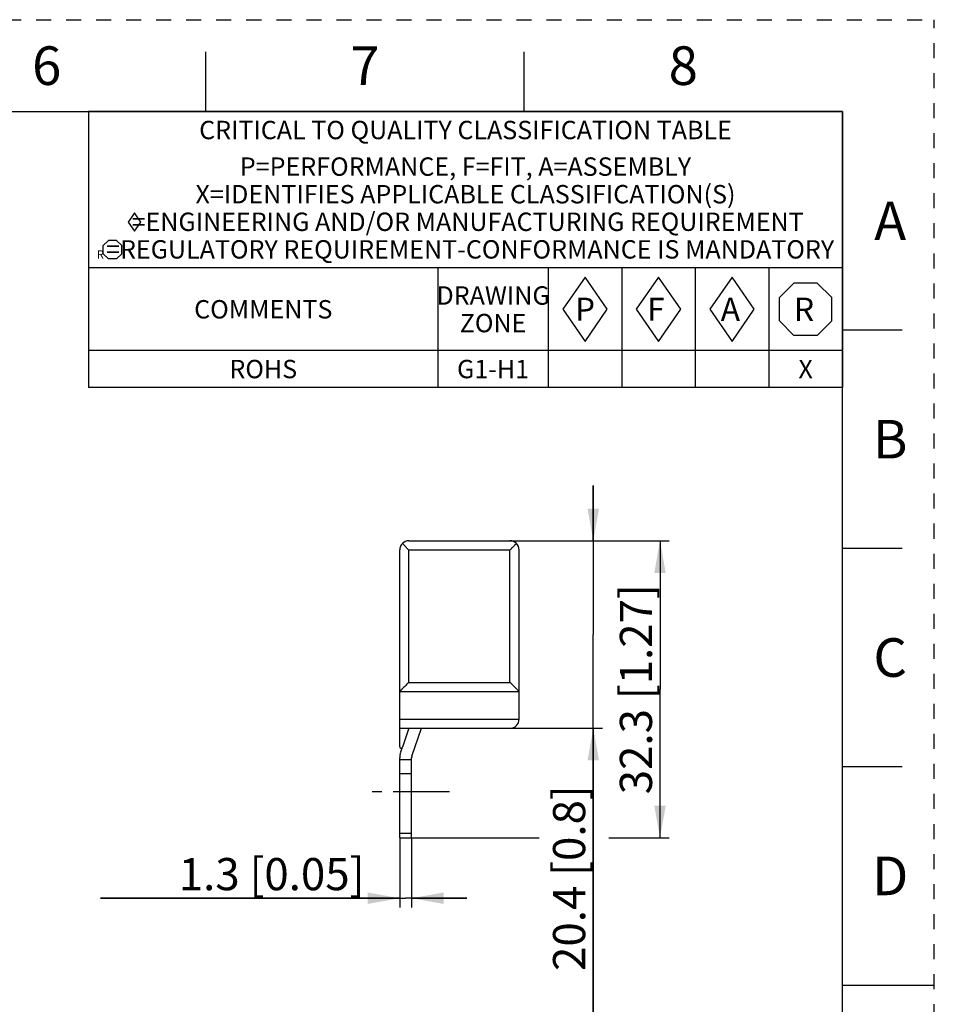
# Model space of a CAD drawing. Units: millimetres. Extents: x 0 to 297, y 0 to 210.
# Drawn here: x 198 to 297, y 103 to 210 of the extents above; entities that cross this region are included whole.
import ezdxf

# ---------------------------------------------------------------- set-up
doc = ezdxf.new("R2010")
doc.units = ezdxf.units.MM
doc.header["$LTSCALE"] = 16.335
for name, pattern in [('CENTER', [0.6, 0.375, -0.075, 0.075, -0.075]), ('DASHED', [0.2, 0.1, -0.1]), ('HIDDEN', [0.2, 0.1, -0.1])]:
    doc.linetypes.add(name, pattern=pattern)
doc.layers.get('0').update_dxf_attribs({"linetype": 'CONTINUOUS'})
doc.layers.add('02__ASM_ALL_AXES', color=7, linetype='CONTINUOUS')
doc.layers.add('DEFAULT_2', color=8, linetype='HIDDEN')
doc.styles.get("Standard").update_dxf_attribs({"font": 'txt', "width": 0.8})
doc.styles.add('TEXTSTYLE_2', font='txt')
doc.styles.add('TEXTSTYLE_3', font='txt', dxfattribs={"width": 0.8})
doc.dimstyles.new('DIMSTYLE_1', dxfattribs={"dimtxt": 3.5, "dimasz": 3.5, "dimexe": 1, "dimexo": 0, "dimgap": 0.875, "dimtad": 1, "dimdec": 1, "dimzin": 4, "dimdsep": 46, "dimtxsty": 'Standard', "dimblk": '_FILLED', "dimblk1": '_FILLED', "dimblk2": '_FILLED', "dimcen": 0.09, "dimadec": 1, "dimazin": 1, "dimtp": 0.1, "dimtm": 0.1, "dimtfac": 1, "dimtdec": 1, "dimtofl": 0, "dimtmove": 0, "dimatfit": 3, "dimldrblk": '_FILLED', "dimfxl": 1, "dimtolj": 1, "dimtzin": 4, "dimarcsym": 0})
doc.dimstyles.new('DIMSTYLE_2', dxfattribs={"dimtxt": 3.5, "dimasz": 3.5, "dimexe": 1, "dimexo": 0, "dimgap": 0.875, "dimtad": 1, "dimdec": 1, "dimzin": 4, "dimdsep": 46, "dimtxsty": 'Standard', "dimblk": '_FILLED', "dimblk1": '_FILLED', "dimblk2": '_FILLED', "dimcen": 0.09, "dimadec": 1, "dimazin": 1, "dimtp": 0.2, "dimtm": 0.2, "dimtfac": 1, "dimtdec": 1, "dimtofl": 0, "dimtmove": 0, "dimatfit": 3, "dimldrblk": '_FILLED', "dimfxl": 1, "dimtolj": 1, "dimtzin": 4, "dimarcsym": 0})
doc.dimstyles.new('DIMSTYLE_3', dxfattribs={"dimtxt": 3.5, "dimasz": 3.5, "dimexe": 1, "dimexo": 0, "dimgap": 0.875, "dimtad": 1, "dimdec": 1, "dimzin": 4, "dimdsep": 46, "dimtxsty": 'Standard', "dimblk": '_FILLED', "dimblk1": '_FILLED', "dimblk2": '_FILLED', "dimcen": 0.09, "dimadec": 1, "dimazin": 1, "dimtp": 0.3, "dimtm": 0.3, "dimtfac": 1, "dimtdec": 1, "dimtofl": 0, "dimtmove": 0, "dimatfit": 3, "dimldrblk": '_FILLED', "dimfxl": 1, "dimtolj": 1, "dimtzin": 4, "dimarcsym": 0})

# ---------------------------------------------------------------- blocks, each defined once
blk = doc.blocks.new('_FILLED')
at = {"color": 0, "linetype": 'ByBlock'}
blk.add_solid([(0, 0), (-1, 0.179), (-1, -0.179)], dxfattribs=at)
blk = doc.blocks.new('*D1')
at = {"color": 2, "linetype": 'Continuous', "transparency": 16777216}
for p, q in [((238.84, 121.02), (238.84, 113.44)), ((240.14, 121.02), (240.14, 113.44)), ((238.84, 114.44), (206.31, 114.44)), ((206.31, 114.44), (239.49, 114.44)), ((246.14, 114.44), (239.49, 114.44)), ((240.14, 114.44), (246.14, 114.44))]:
    blk.add_line(p, q, dxfattribs=at)
at = {"color": 2, "linetype": 'Continuous', "transparency": 16777216, "xscale": 3.5, "yscale": 3.5, "zscale": 3.5}
blk.add_blockref('_FILLED', (238.84, 114.44), dxfattribs=at)
at = {"color": 2, "linetype": 'Continuous', "transparency": 16777216, "xscale": 3.5, "yscale": 3.5, "zscale": 3.5, "rotation": 180}
blk.add_blockref('_FILLED', (240.14, 114.44), dxfattribs=at)
at = {"color": 2, "linetype": 'Continuous', "transparency": 16777216, "insert": (235.01, 118.81), "char_height": 3.5, "width": 28.7, "attachment_point": 3, "line_spacing_factor": 0.9}
blk.add_mtext('1.3{\\ftxt.shx;\\W1.000000;\\H3.500000; }[0.05]', dxfattribs=at)
blk = doc.blocks.new('*D2')
at = {"color": 2, "linetype": 'Continuous', "transparency": 16777216}
for p, q in [((259.9, 153.32), (259.9, 159.32)), ((259.9, 159.32), (259.9, 143.12)), ((250.84, 153.32), (260.9, 153.32)), ((259.9, 98.03), (259.9, 143.12)), ((250.84, 132.92), (260.9, 132.92)), ((259.9, 132.92), (259.9, 98.03))]:
    blk.add_line(p, q, dxfattribs=at)
at = {"color": 2, "linetype": 'Continuous', "transparency": 16777216, "xscale": 3.5, "yscale": 3.5, "zscale": 3.5}
for p, rotation in [((259.9, 153.32), 270), ((259.9, 132.92), 90)]:
    blk.add_blockref('_FILLED', p, dxfattribs=dict(at, rotation=rotation))
at = {"color": 2, "linetype": 'Continuous', "transparency": 16777216, "insert": (255.52, 126.73), "char_height": 3.5, "width": 28.7, "attachment_point": 3, "rotation": 90, "line_spacing_factor": 0.9}
blk.add_mtext('20.4{\\ftxt.shx;\\W1.000000;\\H3.500000; }[0.8]', dxfattribs=at)
blk = doc.blocks.new('*D3')
at = {"color": 2, "linetype": 'Continuous', "transparency": 16777216}
for p, q in [((250.84, 153.32), (268.16, 153.32)), ((267.16, 153.32), (267.16, 137.17)), ((267.16, 121.02), (267.16, 137.17)), ((240.14, 121.02), (254.02, 121.02)), ((261.59, 121.02), (268.16, 121.02))]:
    blk.add_line(p, q, dxfattribs=at)
at = {"color": 2, "linetype": 'Continuous', "transparency": 16777216, "xscale": 3.5, "yscale": 3.5, "zscale": 3.5}
for p, rotation in [((267.16, 153.32), 90), ((267.16, 121.02), 270)]:
    blk.add_blockref('_FILLED', p, dxfattribs=dict(at, rotation=rotation))
at = {"color": 2, "linetype": 'Continuous', "transparency": 16777216, "insert": (262.79, 137.17), "char_height": 3.5, "width": 31.5, "attachment_point": 2, "rotation": 90, "line_spacing_factor": 0.9}
blk.add_mtext('32.3{\\ftxt.shx;\\W1.000000;\\H3.500000; }[1.27]', dxfattribs=at)
blk = doc.blocks.new('DIA_BLK_BL1', base_point=(210, 187.99))
at = {"color": 2, "linetype": 'Continuous'}
for p, q in [((210, 188.99), (209.31, 187.99)), ((210, 188.99), (209.31, 187.99)), ((210, 188.99), (209.31, 187.99)), ((210, 188.99), (209.31, 187.99)), ((210, 188.99), (209.31, 187.99)), ((210, 188.99), (209.31, 187.99)), ((210, 188.99), (209.31, 187.99)), ((210, 188.99), (209.31, 187.99)), ((210, 188.99), (209.31, 187.99)), ((210.69, 187.99), (210, 188.99)), ((210.69, 187.99), (210, 188.99)), ((209.31, 187.99), (210, 186.99)), ((210, 186.99), (210.69, 187.99))]:
    blk.add_line(p, q, dxfattribs=at)
blk = doc.blocks.new('SMOCTA_R_BL2', base_point=(207.6, 184.98))
at = {"color": 2, "linetype": 'Continuous'}
for p, q in [((206.6, 185.43), (207.16, 185.98)), ((206.6, 184.54), (206.6, 185.43)), ((208.04, 185.98), (207.16, 185.98)), ((208.6, 185.43), (208.04, 185.98)), ((208.6, 184.54), (208.6, 185.43)), ((206.6, 184.54), (207.16, 183.98)), ((208.6, 184.54), (208.04, 183.98)), ((208.04, 183.98), (207.16, 183.98))]:
    blk.add_line(p, q, dxfattribs=at)
blk = doc.blocks.new('OCTA_R_BL3', base_point=(283, 178.5))
at = {"color": 2, "linetype": 'Continuous'}
for p, q in [((280.1425, 179.77), (281.73, 181.3575)), ((284.27, 181.3575), (281.73, 181.3575)), ((285.8575, 179.77), (284.27, 181.3575)), ((280.1425, 177.23), (280.1425, 179.77)), ((285.8575, 177.23), (285.8575, 179.77)), ((280.1425, 177.23), (281.73, 175.6425)), ((285.8575, 177.23), (284.27, 175.6425)), ((284.27, 175.6425), (281.73, 175.6425))]:
    blk.add_line(p, q, dxfattribs=at)
blk = doc.blocks.new('DIAM_A_BL4', base_point=(275, 178.5))
at = {"color": 2, "linetype": 'Continuous'}
for p, q in [((275, 182), (272.58, 178.5)), ((277.42, 178.5), (275, 182)), ((272.58, 178.5), (275, 175)), ((275, 175), (277.42, 178.5))]:
    blk.add_line(p, q, dxfattribs=at)
blk = doc.blocks.new('DIAM_F_BL5', base_point=(267, 178.5))
at = {"color": 2, "linetype": 'Continuous'}
for p, q in [((267, 182), (264.58, 178.5)), ((269.42, 178.5), (267, 182)), ((264.58, 178.5), (267, 175)), ((267, 175), (269.42, 178.5))]:
    blk.add_line(p, q, dxfattribs=at)
blk = doc.blocks.new('DIAM_P_BL6', base_point=(259, 178.5))
at = {"color": 2, "linetype": 'Continuous'}
for p, q in [((259, 182), (256.58, 178.5)), ((261.42, 178.5), (259, 182)), ((256.58, 178.5), (259, 175)), ((259, 175), (261.42, 178.5))]:
    blk.add_line(p, q, dxfattribs=at)
blk = doc.blocks.new('*T22')
at = {"color": 2, "linetype": 'Continuous'}
for p, q in [((82, 0), (0, 0)), ((0, 0), (0, -30)), ((82, 0), (82, -30)), ((82, -17), (0, -17)), ((38, -17), (38, -30)), ((50, -17), (50, -30)), ((58, -17), (58, -30)), ((66, -17), (66, -30)), ((74, -17), (74, -30)), ((82, -26), (0, -26)), ((82, -30), (0, -30))]:
    blk.add_line(p, q, dxfattribs=at)
at = {"color": 2, "linetype": 'Continuous', "line_spacing_factor": 0.9}
for s, insert, char_height, width, attachment_point, style in [('CRITICAL TO QUALITY CLASSIFICATION TABLE', (41, -1), 2, 111.6, 2, 'TEXTSTYLE_3'), ('P', (52.93, -20.24), 2.5, 5, 1, 'TEXTSTYLE_2'), ('F', (60.78, -20.25), 2.5, 5, 1, 'TEXTSTYLE_2'), ('A', (68.76, -20.23), 2.54, 5.08, 1, 'TEXTSTYLE_2'), ('R', (76.73, -20.23), 2.54, 5.08, 1, 'TEXTSTYLE_2')]:
    blk.add_mtext(s, dxfattribs=dict(at, insert=insert, char_height=char_height, width=width, attachment_point=attachment_point, style=style))
at = {"color": 2, "linetype": 'Continuous', "char_height": 2, "attachment_point": 2, "line_spacing_factor": 0.9}
for s, insert, width in [('P=PERFORMANCE, F=FIT, A=ASSEMBLY\\PX=IDENTIFIES APPLICABLE CLASSIFICATION(S)\\P\\H1.0153846154; \\H2.0;{\\ftxt.shx;\\W0.253285;\\H2.000000; }=ENGINEERING AND/OR MANUFACTURING REQUIREMENT\\P\\H0.8888888889;{\\W1.0;R}\\H2.0;{\\ftxt.shx;\\W0.388691;\\H2.000000; }=REGULATORY REQUIREMENT-CONFORMANCE IS MANDATORY', (41, -4.98), 156.4927), ('DRAWING\\PZONE', (44, -19), 22.4), ('COMMENTS', (19, -20.5), 25.6), ('ROHS', (19, -27), 12.8), ('G1-H1', (44, -27), 16), ('X', (78, -27), 3.2)]:
    blk.add_mtext(s, dxfattribs=dict(at, insert=insert, width=width))

msp = doc.modelspace()

# ---------------------------------------------------------------- linework, layer by layer
at = {"color": 7, "linetype": 'Continuous'}
for p, q in [((217.75, 200), (217.75, 206.5)), ((252.38, 200), (252.38, 206.5)), ((10, 200), (287, 200)), ((287, 10), (287, 200)), ((287, 176.25), (293.5, 176.25)), ((239.84, 153.32), (250.84, 153.32)), ((238.84, 130.92), (238.84, 152.32)), ((251.84, 133.92), (251.84, 152.32)), ((287, 152.5), (293.5, 152.5)), ((238.84, 136.92), (251.84, 136.92)), ((238.84, 132.92), (250.84, 132.92)), ((239.84, 132.92), (239.13, 130.86)), ((240.16, 129.88), (241.22, 132.92)), ((239.12, 130.85), (238.94, 130.31)), ((238.84, 121.02), (238.84, 129.72)), ((240.14, 121.02), (240.14, 129.72)), ((238.84, 129.52), (240.14, 129.52)), ((287, 128.75), (293.5, 128.75)), ((238.84, 128.02), (240.14, 128.02)), ((238.84, 121.02), (240.14, 121.02)), ((287, 105), (297, 105))]:
    msp.add_line(p, q, dxfattribs=at)
at = {"color": 9, "linetype": 'Continuous'}
for p, q in [((239.84, 137.92), (239.84, 152.32)), ((239.84, 152.32), (250.84, 152.32)), ((250.84, 137.92), (250.84, 152.32)), ((239.84, 137.92), (250.84, 137.92)), ((238.84, 133.92), (251.84, 133.92)), ((238.84, 121.52), (240.14, 121.52))]:
    msp.add_line(p, q, dxfattribs=at)
at = {"color": 7, "linetype": 'Continuous'}
for centre, radius, start, end in [((239.84, 152.32), 1, 90, 180), ((250.84, 152.32), 1, 0, 90), ((250.84, 133.92), 1, 270, 360), ((238.99, 130.91), 0.15, 175.9432, 341.2654), ((240.64, 129.72), 1.8, 160.9634, 180), ((240.64, 129.72), 0.5, 160.8827, 180)]:
    msp.add_arc(centre, radius, start, end, dxfattribs=at)
for points, knots in [([(239.13, 153.03), (239.18, 152.97), (239.33, 152.83), (239.56, 152.59), (239.74, 152.41), (239.84, 152.32)], [0, 0, 0, 0, 0.229261, 0.605904, 1, 1, 1, 1]), ([(250.84, 152.32), (250.9, 152.38), (251.05, 152.53), (251.29, 152.77), (251.46, 152.94), (251.54, 153.03)], [0, 0, 0, 0, 0.263648, 0.648452, 1, 1, 1, 1]), ([(239.84, 137.92), (239.78, 137.86), (239.67, 137.75), (239.51, 137.59), (239.35, 137.43), (239.22, 137.3), (239.12, 137.21), (239.06, 137.14), (239, 137.08), (238.95, 137.03), (238.91, 136.99), (238.88, 136.96), (238.87, 136.95), (238.85, 136.94), (238.85, 136.93), (238.84, 136.92), (238.84, 136.92), (238.84, 136.92)], [0, 0, 0, 0, 0.168191, 0.334045, 0.494382, 0.645519, 0.715944, 0.781804, 0.841861, 0.894718, 0.938749, 0.956845, 0.971998, 0.984003, 0.992743, 0.998111, 1, 1, 1, 1]), ([(251.84, 136.92), (251.84, 136.92), (251.83, 136.92), (251.83, 136.93), (251.82, 136.94), (251.81, 136.95), (251.79, 136.96), (251.77, 136.99), (251.73, 137.03), (251.68, 137.08), (251.62, 137.14), (251.55, 137.21), (251.46, 137.3), (251.33, 137.43), (251.17, 137.59), (251, 137.75), (250.89, 137.86), (250.84, 137.92)], [0, 0, 0, 0, 0.001863, 0.007225, 0.015973, 0.027992, 0.043154, 0.061253, 0.105275, 0.158124, 0.218183, 0.284045, 0.354471, 0.505609, 0.665951, 0.831808, 1, 1, 1, 1])]:
    msp.add_open_spline(points, degree=3, knots=knots, dxfattribs=at)
at = {"layer": '02__ASM_ALL_AXES', "color": 7, "linetype": 'CENTER'}
msp.add_line((244.25, 126.02), (235.84, 126.02), dxfattribs=at)
at = {"layer": 'DEFAULT_2', "color": 8, "linetype": 'DASHED'}
for p in [(0, 210), (297, 0)]:
    msp.add_line(p, (297, 210), dxfattribs=at)

# ---------------------------------------------------------------- block references
msp.add_blockref('*T22', (205, 200))
at = {"color": 2, "linetype": 'Continuous'}
for name, p in [('DIA_BLK_BL1', (210, 187.99)), ('SMOCTA_R_BL2', (207.6, 184.98)), ('DIAM_P_BL6', (259, 178.5)), ('DIAM_F_BL5', (267, 178.5)), ('DIAM_A_BL4', (275, 178.5)), ('OCTA_R_BL3', (283, 178.5))]:
    msp.add_blockref(name, p, dxfattribs=at)

# ---------------------------------------------------------------- texts
at = {"color": 2, "linetype": 'Continuous', "char_height": 4.2, "width": 3.36, "attachment_point": 2, "line_spacing_factor": 0.9}
for s, insert in [('6', (200.44, 207.1)), ('7', (235.06, 207.1)), ('8', (269.69, 207.1)), ('A', (292.2, 190.22)), ('B', (292.2, 166.47)), ('C', (292.2, 142.72)), ('D', (292.2, 118.97))]:
    msp.add_mtext(s, dxfattribs=dict(at, insert=insert))

# ---------------------------------------------------------------- dimensions: what is measured, and where the dimension line sits
at = {"color": 2, "linetype": 'Continuous'}
for base, p2, dimstyle, picture, middle in [((259.9, 132.92), (250.84, 132.92), 'DIMSTYLE_2', '*D2', (259.9, 112.38)), ((267.16, 121.02), (240.14, 121.02), 'DIMSTYLE_3', '*D3', (267.16, 137.17))]:
    dim = msp.add_linear_dim(base=base, p1=(250.84, 153.32), p2=p2, angle=270, dimstyle=dimstyle, dxfattribs=at)
    dim.commit()
    dim.dimension.update_dxf_attribs({"geometry": picture, "text_midpoint": middle, "dimtype": 160})
dim = msp.add_linear_dim(base=(240.14, 114.44), p1=(238.84, 121.02), p2=(240.14, 121.02), dimstyle='DIMSTYLE_1', dxfattribs=at)
dim.commit()
dim.dimension.update_dxf_attribs({"geometry": '*D1', "text_midpoint": (220.66, 114.44), "dimtype": 160})

doc.saveas('drawing.dxf')
